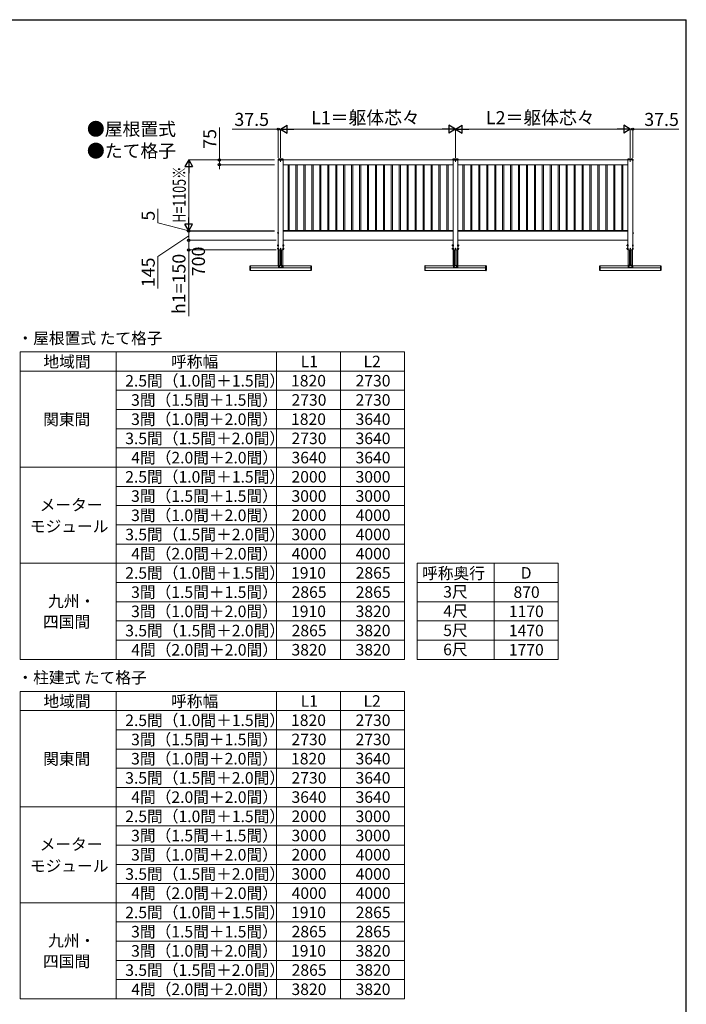
# Model space of a CAD drawing. Extents: x 2100 to 23100, y 2520 to 33691.
# Drawn here: x 12692 to 23100, y 17749 to 33120 of the extents above; entities that cross this region are included whole.
import ezdxf

# ---------------------------------------------------------------- set-up
doc = ezdxf.new("R2010")
doc.units = 0
doc.linetypes.add('YCENTER_1', pattern=[13, 10, -1, 1, -1])
for name, color, linetype, lineweight in [('TABLE1', 255, 'CONTINUOUS', 13), ('USER1', 3, 'CONTINUOUS', 13), ('YKK_12', 2, 'CONTINUOUS', 13), ('YKK_13', 4, 'CONTINUOUS', 30), ('YKK_D', 6, 'CONTINUOUS', 13), ('YKK_ZWAK', 7, 'CONTINUOUS', 30)]:
    doc.layers.add(name, color=color, linetype=linetype, lineweight=lineweight)
doc.styles.add('text-b', font='txt')

msp = doc.modelspace()

# ---------------------------------------------------------------- linework, layer by layer
at = {"layer": 'TABLE1'}
for p, q in [((12700, 27934), (18700, 27934)), ((12700, 27934), (12700, 23134)), ((14200, 27934), (14200, 23134)), ((16700, 27934), (16700, 23134)), ((17700, 27934), (17700, 23134)), ((18700, 27934), (18700, 23134)), ((12700, 27634), (18700, 27634)), ((14200, 27334), (18700, 27334)), ((14200, 27034), (18700, 27034)), ((14200, 26734), (18700, 26734)), ((14200, 26434), (18700, 26434)), ((12700, 26134), (18700, 26134)), ((14200, 25834), (18700, 25834)), ((14200, 25534), (18700, 25534)), ((14200, 25234), (18700, 25234)), ((14200, 24934), (18700, 24934)), ((12700, 24634), (18700, 24634)), ((18900, 24634), (21100, 24634)), ((18900, 24634), (18900, 23134)), ((20100, 24634), (20100, 23134)), ((21100, 24634), (21100, 23134)), ((14200, 24334), (18700, 24334)), ((18900, 24334), (21100, 24334)), ((14200, 24034), (18700, 24034)), ((18900, 24034), (21100, 24034)), ((14200, 23734), (18700, 23734)), ((18900, 23734), (21100, 23734)), ((14200, 23434), (18700, 23434)), ((18900, 23434), (21100, 23434)), ((12700, 23134), (18700, 23134)), ((18900, 23134), (21100, 23134)), ((12700, 22634), (18700, 22634)), ((12700, 22634), (12700, 17834)), ((14200, 22634), (14200, 17834)), ((16700, 22634), (16700, 17834)), ((17700, 22634), (17700, 17834)), ((18700, 22634), (18700, 17834)), ((12700, 22334), (18700, 22334)), ((14200, 22034), (18700, 22034)), ((14200, 21734), (18700, 21734)), ((14200, 21434), (18700, 21434)), ((14200, 21134), (18700, 21134)), ((12700, 20834), (18700, 20834)), ((14200, 20534), (18700, 20534)), ((14200, 20234), (18700, 20234)), ((14200, 19934), (18700, 19934)), ((14200, 19634), (18700, 19634)), ((12700, 19334), (18700, 19334)), ((14200, 19034), (18700, 19034)), ((14200, 18734), (18700, 18734)), ((14200, 18434), (18700, 18434)), ((14200, 18134), (18700, 18134)), ((12700, 17834), (18700, 17834))]:
    msp.add_line(p, q, dxfattribs=at)
at = {"layer": 'YKK_12'}
for p, q in [((16729, 30934), (16729, 29526)), ((16804, 30934), (16804, 29526)), ((16804, 30856), (16804, 30931)), ((16804, 30931), (19459, 30931)), ((19459, 30934), (19459, 29526)), ((19534, 30934), (19534, 29526)), ((22189, 30931), (19534, 30931)), ((22189, 30934), (22189, 29526)), ((22189, 30856), (22189, 30931)), ((22264, 30934), (22264, 29526)), ((16804, 30856), (19459, 30856)), ((19459, 30853), (16804, 30853)), ((16882, 29829), (16882, 30853)), ((16900, 29829), (16900, 30853)), ((17006, 29829), (17006, 30853)), ((17024, 29829), (17024, 30853)), ((17130, 29829), (17130, 30853)), ((17148, 29829), (17148, 30853)), ((17254, 29829), (17254, 30853)), ((17272, 29829), (17272, 30853)), ((17378, 29829), (17378, 30853)), ((17396, 29829), (17396, 30853)), ((17502, 29829), (17502, 30853)), ((17520, 29829), (17520, 30853)), ((17626, 29829), (17626, 30853)), ((17644, 29829), (17644, 30853)), ((17750, 29829), (17750, 30853)), ((17768, 29829), (17768, 30853)), ((17874, 29829), (17874, 30853)), ((17892, 29829), (17892, 30853)), ((17998, 29829), (17998, 30853)), ((18016, 29829), (18016, 30853)), ((18122, 29829), (18122, 30853)), ((18140, 29829), (18140, 30853)), ((18246, 29829), (18246, 30853)), ((18264, 29829), (18264, 30853)), ((18370, 29829), (18370, 30853)), ((18388, 29829), (18388, 30853)), ((18494, 29829), (18494, 30853)), ((18512, 29829), (18512, 30853)), ((18618, 29829), (18618, 30853)), ((18636, 29829), (18636, 30853)), ((18742, 29829), (18742, 30853)), ((18760, 29829), (18760, 30853)), ((18866, 29829), (18866, 30853)), ((18884, 29829), (18884, 30853)), ((18990, 29829), (18990, 30853)), ((19008, 29829), (19008, 30853)), ((19114, 29829), (19114, 30853)), ((19132, 29829), (19132, 30853)), ((19238, 29829), (19238, 30853)), ((19256, 29829), (19256, 30853)), ((19362, 29829), (19362, 30853)), ((19380, 29829), (19380, 30853)), ((22189, 30856), (19534, 30856)), ((19534, 30853), (22189, 30853)), ((19612, 29829), (19612, 30853)), ((19630, 29829), (19630, 30853)), ((19736, 29829), (19736, 30853)), ((19754, 29829), (19754, 30853)), ((19860, 29829), (19860, 30853)), ((19878, 29829), (19878, 30853)), ((19984, 29829), (19984, 30853)), ((20002, 29829), (20002, 30853)), ((20108, 29829), (20108, 30853)), ((20126, 29829), (20126, 30853)), ((20232, 29829), (20232, 30853)), ((20250, 29829), (20250, 30853)), ((20356, 29829), (20356, 30853)), ((20374, 29829), (20374, 30853)), ((20480, 29829), (20480, 30853)), ((20498, 29829), (20498, 30853)), ((20604, 29829), (20604, 30853)), ((20622, 29829), (20622, 30853)), ((20728, 29829), (20728, 30853)), ((20746, 29829), (20746, 30853)), ((20852, 29829), (20852, 30853)), ((20870, 29829), (20870, 30853)), ((20976, 29829), (20976, 30853)), ((20994, 29829), (20994, 30853)), ((21100, 29829), (21100, 30853)), ((21118, 29829), (21118, 30853)), ((21224, 29829), (21224, 30853)), ((21242, 29829), (21242, 30853)), ((21348, 29829), (21348, 30853)), ((21366, 29829), (21366, 30853)), ((21472, 29829), (21472, 30853)), ((21490, 29829), (21490, 30853)), ((21596, 29829), (21596, 30853)), ((21614, 29829), (21614, 30853)), ((21720, 29829), (21720, 30853)), ((21738, 29829), (21738, 30853)), ((21844, 29829), (21844, 30853)), ((21862, 29829), (21862, 30853)), ((21968, 29829), (21968, 30853)), ((21986, 29829), (21986, 30853)), ((22092, 29829), (22092, 30853)), ((22110, 29829), (22110, 30853)), ((16804, 29829), (19459, 29829)), ((16804, 29821), (19459, 29821)), ((22189, 29829), (19534, 29829)), ((22189, 29821), (19534, 29821)), ((16804, 29676), (19459, 29676)), ((22189, 29676), (19534, 29676)), ((16729, 29526), (16804, 29526)), ((19459, 29526), (19534, 29526)), ((22189, 29526), (22264, 29526)), ((16733, 29276), (16291, 29276)), ((16291, 29205), (16291, 29276)), ((17241, 29248), (16291, 29248)), ((17241, 29245), (16291, 29245)), ((17241, 29205), (16291, 29205)), ((16730, 29284), (16802, 29284)), ((17241, 29276), (16799, 29276)), ((17241, 29205), (17241, 29276)), ((19463, 29276), (19021, 29276)), ((19021, 29205), (19021, 29276)), ((19971, 29248), (19021, 29248)), ((19971, 29245), (19021, 29245)), ((19971, 29205), (19021, 29205)), ((19460, 29284), (19532, 29284)), ((19971, 29276), (19529, 29276)), ((19971, 29205), (19971, 29276)), ((21751, 29276), (22193, 29276)), ((21751, 29205), (21751, 29276)), ((21751, 29248), (22701, 29248)), ((21751, 29245), (22701, 29245)), ((21751, 29205), (22701, 29205)), ((22262, 29284), (22190, 29284)), ((22259, 29276), (22701, 29276)), ((22701, 29205), (22701, 29276))]:
    msp.add_line(p, q, dxfattribs=at)
at = {"layer": 'YKK_12', "linetype": 'YCENTER_1', "ltscale": 10}
for p, q in [((16766, 30951), (16766, 30901)), ((19496, 30951), (19496, 30901)), ((22226, 30951), (22226, 30901))]:
    msp.add_line(p, q, dxfattribs=at)
at = {"layer": 'YKK_12', "lineweight": 13, "ltscale": 0.5}
for p, q in [((16730, 29526), (16730, 29284)), ((16733, 29284), (16733, 29526)), ((16753, 29284), (16753, 29526)), ((16757, 29284), (16757, 29526)), ((16776, 29284), (16776, 29526)), ((16779, 29284), (16779, 29526)), ((16799, 29284), (16799, 29526)), ((16802, 29284), (16802, 29526)), ((19460, 29526), (19460, 29284)), ((19463, 29284), (19463, 29526)), ((19483, 29284), (19483, 29526)), ((19487, 29284), (19487, 29526)), ((19506, 29284), (19506, 29526)), ((19509, 29284), (19509, 29526)), ((19529, 29284), (19529, 29526)), ((19532, 29284), (19532, 29526)), ((22190, 29284), (22190, 29526)), ((22193, 29284), (22193, 29526)), ((22213, 29284), (22213, 29526)), ((22217, 29284), (22217, 29526)), ((22236, 29284), (22236, 29526)), ((22239, 29284), (22239, 29526)), ((22259, 29284), (22259, 29526)), ((22262, 29526), (22262, 29284))]:
    msp.add_line(p, q, dxfattribs=at)
at = {"layer": 'YKK_12'}
for centre in [(16766, 29546), (19496, 29546), (22226, 29546)]:
    msp.add_circle(centre, 5, dxfattribs=at)
at = {"layer": 'YKK_13'}
for p, q in [((16727, 30937), (16727, 30940)), ((16727, 30937), (16727, 30934)), ((16727, 30934), (16806, 30934)), ((16806, 30937), (16806, 30940)), ((16806, 30937), (16806, 30934)), ((19457, 30937), (19457, 30940)), ((19457, 30937), (19457, 30934)), ((19457, 30934), (19536, 30934)), ((19536, 30937), (19536, 30940)), ((19536, 30937), (19536, 30934)), ((22187, 30937), (22187, 30940)), ((22187, 30937), (22187, 30934)), ((22266, 30934), (22187, 30934)), ((22266, 30937), (22266, 30940)), ((22266, 30937), (22266, 30934)), ((16721, 29795), (16722, 29796)), ((16721, 29795), (16721, 29782)), ((16721, 29782), (16722, 29781)), ((16727, 29796), (16722, 29796)), ((16727, 29793), (16722, 29793)), ((16727, 29785), (16722, 29785)), ((16727, 29781), (16722, 29781)), ((16727, 29796), (16727, 29781)), ((16728, 29796), (16727, 29796)), ((16727, 29793), (16727, 29785)), ((16727, 29782), (16728, 29782)), ((16729, 29797), (16728, 29797)), ((16728, 29797), (16728, 29780)), ((16728, 29780), (16729, 29780)), ((22264, 29797), (22264, 29797)), ((22264, 29797), (22264, 29780)), ((22264, 29796), (22266, 29796)), ((22266, 29782), (22264, 29782)), ((22264, 29780), (22264, 29780)), ((22266, 29796), (22271, 29796)), ((22266, 29796), (22266, 29781)), ((22266, 29793), (22266, 29785)), ((22266, 29793), (22271, 29793)), ((22266, 29785), (22271, 29785)), ((22266, 29781), (22271, 29781)), ((22271, 29795), (22271, 29796)), ((22271, 29795), (22271, 29782)), ((22271, 29782), (22271, 29781)), ((16727, 29603), (16722, 29603)), ((16722, 29602), (16722, 29603)), ((16722, 29589), (16722, 29602)), ((16727, 29600), (16722, 29600)), ((16727, 29592), (16722, 29592)), ((16722, 29589), (16722, 29588)), ((16727, 29588), (16722, 29588)), ((16727, 29553), (16722, 29553)), ((16722, 29552), (16722, 29553)), ((16722, 29539), (16722, 29552)), ((16727, 29550), (16722, 29550)), ((16727, 29542), (16722, 29542)), ((16722, 29539), (16722, 29538)), ((16727, 29538), (16722, 29538)), ((16727, 29587), (16727, 29604)), ((16727, 29604), (16729, 29604)), ((16727, 29603), (16727, 29588)), ((16729, 29587), (16727, 29587)), ((16727, 29537), (16727, 29554)), ((16727, 29554), (16729, 29554)), ((16727, 29553), (16727, 29538)), ((16729, 29537), (16727, 29537)), ((16729, 29604), (16729, 29587)), ((16729, 29554), (16729, 29537)), ((16805, 29604), (16804, 29604)), ((16804, 29604), (16804, 29587)), ((16804, 29587), (16805, 29587)), ((16805, 29554), (16804, 29554)), ((16804, 29554), (16804, 29537)), ((16804, 29537), (16805, 29537)), ((16807, 29604), (16805, 29604)), ((16805, 29587), (16805, 29604)), ((16805, 29588), (16807, 29588)), ((16807, 29554), (16805, 29554)), ((16805, 29537), (16805, 29554)), ((16805, 29538), (16807, 29538)), ((16807, 29588), (16807, 29604)), ((16807, 29603), (16807, 29588)), ((16807, 29603), (16813, 29603)), ((16807, 29600), (16813, 29600)), ((16807, 29592), (16813, 29592)), ((16807, 29588), (16813, 29588)), ((16807, 29538), (16807, 29554)), ((16807, 29553), (16807, 29538)), ((16807, 29553), (16813, 29553)), ((16807, 29550), (16813, 29550)), ((16807, 29542), (16813, 29542)), ((16807, 29538), (16813, 29538)), ((16813, 29603), (16814, 29602)), ((16813, 29588), (16814, 29589)), ((16813, 29553), (16814, 29552)), ((16813, 29538), (16814, 29539)), ((16814, 29589), (16814, 29602)), ((16814, 29600), (16816, 29600)), ((16814, 29599), (16817, 29599)), ((16814, 29593), (16817, 29593)), ((16814, 29592), (16816, 29592)), ((16814, 29539), (16814, 29552)), ((16814, 29550), (16816, 29550)), ((16814, 29549), (16817, 29549)), ((16814, 29543), (16817, 29543)), ((16814, 29542), (16816, 29542)), ((16816, 29592), (16816, 29600)), ((16816, 29600), (16817, 29599)), ((16816, 29592), (16817, 29593)), ((16816, 29542), (16816, 29550)), ((16816, 29550), (16817, 29549)), ((16816, 29542), (16817, 29543)), ((16817, 29593), (16817, 29599)), ((16817, 29543), (16817, 29549)), ((19457, 29603), (19452, 29603)), ((19452, 29602), (19452, 29603)), ((19452, 29589), (19452, 29602)), ((19457, 29600), (19452, 29600)), ((19457, 29592), (19452, 29592)), ((19452, 29589), (19452, 29588)), ((19457, 29588), (19452, 29588)), ((19457, 29553), (19452, 29553)), ((19452, 29552), (19452, 29553)), ((19452, 29539), (19452, 29552)), ((19457, 29550), (19452, 29550)), ((19457, 29542), (19452, 29542)), ((19452, 29539), (19452, 29538)), ((19457, 29538), (19452, 29538)), ((19457, 29587), (19457, 29604)), ((19457, 29604), (19459, 29604)), ((19457, 29603), (19457, 29588)), ((19459, 29587), (19457, 29587)), ((19457, 29537), (19457, 29554)), ((19457, 29554), (19459, 29554)), ((19457, 29553), (19457, 29538)), ((19459, 29537), (19457, 29537)), ((19459, 29604), (19459, 29587)), ((19459, 29554), (19459, 29537)), ((19535, 29604), (19534, 29604)), ((19534, 29604), (19534, 29587)), ((19534, 29587), (19535, 29587)), ((19535, 29554), (19534, 29554)), ((19534, 29554), (19534, 29537)), ((19534, 29537), (19535, 29537)), ((19537, 29604), (19535, 29604)), ((19535, 29587), (19535, 29604)), ((19535, 29588), (19537, 29588)), ((19537, 29554), (19535, 29554)), ((19535, 29537), (19535, 29554)), ((19535, 29538), (19537, 29538)), ((19537, 29588), (19537, 29604)), ((19537, 29603), (19537, 29588)), ((19537, 29603), (19543, 29603)), ((19537, 29600), (19543, 29600)), ((19537, 29592), (19543, 29592)), ((19537, 29588), (19543, 29588)), ((19537, 29538), (19537, 29554)), ((19537, 29553), (19537, 29538)), ((19537, 29553), (19543, 29553)), ((19537, 29550), (19543, 29550)), ((19537, 29542), (19543, 29542)), ((19537, 29538), (19543, 29538)), ((19543, 29603), (19544, 29602)), ((19543, 29588), (19544, 29589)), ((19543, 29553), (19544, 29552)), ((19543, 29538), (19544, 29539)), ((19544, 29589), (19544, 29602)), ((19544, 29600), (19546, 29600)), ((19544, 29599), (19547, 29599)), ((19544, 29593), (19547, 29593)), ((19544, 29592), (19546, 29592)), ((19544, 29539), (19544, 29552)), ((19544, 29550), (19546, 29550)), ((19544, 29549), (19547, 29549)), ((19544, 29543), (19547, 29543)), ((19544, 29542), (19546, 29542)), ((19546, 29592), (19546, 29600)), ((19546, 29600), (19547, 29599)), ((19546, 29592), (19547, 29593)), ((19546, 29542), (19546, 29550)), ((19546, 29550), (19547, 29549)), ((19546, 29542), (19547, 29543)), ((19547, 29593), (19547, 29599)), ((19547, 29543), (19547, 29549)), ((22177, 29600), (22175, 29599)), ((22175, 29593), (22175, 29599)), ((22177, 29592), (22175, 29593)), ((22177, 29550), (22175, 29549)), ((22175, 29543), (22175, 29549)), ((22177, 29542), (22175, 29543)), ((22179, 29599), (22176, 29599)), ((22179, 29593), (22176, 29593)), ((22179, 29549), (22176, 29549)), ((22179, 29543), (22176, 29543)), ((22177, 29592), (22177, 29600)), ((22179, 29600), (22177, 29600)), ((22179, 29592), (22177, 29592)), ((22177, 29542), (22177, 29550)), ((22179, 29550), (22177, 29550)), ((22179, 29542), (22177, 29542)), ((22185, 29603), (22179, 29603)), ((22179, 29603), (22179, 29602)), ((22179, 29589), (22179, 29602)), ((22185, 29600), (22179, 29600)), ((22185, 29592), (22179, 29592)), ((22179, 29588), (22179, 29589)), ((22185, 29588), (22179, 29588)), ((22185, 29553), (22179, 29553)), ((22179, 29553), (22179, 29552)), ((22179, 29539), (22179, 29552)), ((22185, 29550), (22179, 29550)), ((22185, 29542), (22179, 29542)), ((22179, 29538), (22179, 29539)), ((22185, 29538), (22179, 29538)), ((22185, 29588), (22185, 29604)), ((22185, 29604), (22187, 29604)), ((22185, 29603), (22185, 29588)), ((22187, 29588), (22185, 29588)), ((22185, 29538), (22185, 29554)), ((22185, 29554), (22187, 29554)), ((22185, 29553), (22185, 29538)), ((22187, 29538), (22185, 29538)), ((22187, 29587), (22187, 29604)), ((22187, 29604), (22189, 29604)), ((22189, 29587), (22187, 29587)), ((22187, 29537), (22187, 29554)), ((22187, 29554), (22189, 29554)), ((22189, 29537), (22187, 29537)), ((22189, 29604), (22189, 29587)), ((22189, 29554), (22189, 29537)), ((22265, 29604), (22264, 29604)), ((22264, 29604), (22264, 29587)), ((22264, 29587), (22265, 29587)), ((22265, 29554), (22264, 29554)), ((22264, 29554), (22264, 29537)), ((22264, 29537), (22265, 29537)), ((22265, 29587), (22265, 29604)), ((22265, 29603), (22265, 29588)), ((22265, 29603), (22270, 29603)), ((22265, 29600), (22270, 29600)), ((22265, 29592), (22270, 29592)), ((22265, 29588), (22270, 29588)), ((22265, 29537), (22265, 29554)), ((22265, 29553), (22265, 29538)), ((22265, 29553), (22270, 29553)), ((22265, 29550), (22270, 29550)), ((22265, 29542), (22270, 29542)), ((22265, 29538), (22270, 29538)), ((22271, 29602), (22270, 29603)), ((22271, 29589), (22270, 29588)), ((22271, 29552), (22270, 29553)), ((22271, 29539), (22270, 29538)), ((22271, 29589), (22271, 29602)), ((22271, 29539), (22271, 29552)), ((16733, 29284), (16733, 29252)), ((16733, 29282), (16799, 29282)), ((16733, 29252), (16799, 29252)), ((16741, 29260), (16741, 29261)), ((16741, 29261), (16742, 29261)), ((16742, 29260), (16741, 29260)), ((16743, 29262), (16743, 29263)), ((16743, 29263), (16744, 29263)), ((16743, 29259), (16743, 29260)), ((16744, 29259), (16743, 29259)), ((16744, 29263), (16744, 29262)), ((16744, 29260), (16744, 29259)), ((16745, 29261), (16745, 29260)), ((16745, 29261), (16745, 29261)), ((16745, 29260), (16745, 29260)), ((16753, 29284), (16780, 29284)), ((16787, 29260), (16787, 29261)), ((16787, 29261), (16788, 29261)), ((16788, 29260), (16787, 29260)), ((16789, 29262), (16789, 29263)), ((16789, 29263), (16790, 29263)), ((16789, 29259), (16789, 29260)), ((16790, 29259), (16789, 29259)), ((16790, 29263), (16790, 29262)), ((16790, 29260), (16790, 29259)), ((16791, 29261), (16791, 29260)), ((16791, 29261), (16791, 29261)), ((16791, 29260), (16791, 29260)), ((16799, 29284), (16799, 29252)), ((19463, 29284), (19463, 29252)), ((19463, 29282), (19529, 29282)), ((19463, 29252), (19529, 29252)), ((19471, 29260), (19471, 29261)), ((19471, 29261), (19472, 29261)), ((19472, 29260), (19471, 29260)), ((19473, 29262), (19473, 29263)), ((19473, 29263), (19474, 29263)), ((19473, 29259), (19473, 29260)), ((19474, 29259), (19473, 29259)), ((19474, 29263), (19474, 29262)), ((19474, 29260), (19474, 29259)), ((19475, 29261), (19475, 29260)), ((19475, 29261), (19475, 29261)), ((19475, 29260), (19475, 29260)), ((19483, 29284), (19510, 29284)), ((19517, 29260), (19517, 29261)), ((19517, 29261), (19518, 29261)), ((19518, 29260), (19517, 29260)), ((19519, 29262), (19519, 29263)), ((19519, 29263), (19520, 29263)), ((19519, 29259), (19519, 29260)), ((19520, 29259), (19519, 29259)), ((19520, 29263), (19520, 29262)), ((19520, 29260), (19520, 29259)), ((19521, 29261), (19521, 29260)), ((19521, 29261), (19521, 29261)), ((19521, 29260), (19521, 29260)), ((19529, 29284), (19529, 29252)), ((22193, 29284), (22193, 29252)), ((22259, 29282), (22193, 29282)), ((22259, 29252), (22193, 29252)), ((22201, 29261), (22201, 29260)), ((22202, 29261), (22201, 29261)), ((22201, 29260), (22202, 29260)), ((22204, 29263), (22203, 29263)), ((22203, 29263), (22203, 29262)), ((22203, 29260), (22203, 29259)), ((22203, 29259), (22204, 29259)), ((22204, 29262), (22204, 29263)), ((22204, 29259), (22204, 29260)), ((22205, 29260), (22205, 29261)), ((22205, 29261), (22205, 29261)), ((22205, 29260), (22205, 29260)), ((22240, 29284), (22213, 29284)), ((22247, 29261), (22247, 29260)), ((22248, 29261), (22247, 29261)), ((22247, 29260), (22248, 29260)), ((22250, 29263), (22249, 29263)), ((22249, 29263), (22249, 29262)), ((22249, 29260), (22249, 29259)), ((22249, 29259), (22250, 29259)), ((22250, 29262), (22250, 29263)), ((22250, 29259), (22250, 29260)), ((22251, 29260), (22251, 29261)), ((22251, 29261), (22251, 29261)), ((22251, 29260), (22251, 29260)), ((22259, 29284), (22259, 29252))]:
    msp.add_line(p, q, dxfattribs=at)
at = {"layer": 'YKK_13', "ltscale": 0.5}
for p, q in [((16729, 30931), (16729, 30921)), ((16729, 30931), (16729, 30931)), ((16729, 30931), (16729, 30921)), ((16729, 30921), (16729, 30921)), ((22264, 30931), (22264, 30921)), ((22264, 30931), (22264, 30931)), ((22264, 30931), (22264, 30921)), ((22264, 30921), (22264, 30921))]:
    msp.add_line(p, q, dxfattribs=at)
at = {"layer": 'YKK_13', "lineweight": 30}
for p, q in [((16289, 29275), (16289, 29206)), ((16291, 29276), (16290, 29276)), ((16291, 29205), (16290, 29205)), ((16291, 29205), (16291, 29276)), ((17241, 29205), (17241, 29276)), ((17241, 29276), (17242, 29276)), ((17241, 29205), (17242, 29205)), ((17243, 29275), (17243, 29206)), ((19019, 29275), (19019, 29206)), ((19021, 29276), (19020, 29276)), ((19021, 29205), (19020, 29205)), ((19021, 29205), (19021, 29276)), ((19971, 29205), (19971, 29276)), ((19971, 29276), (19972, 29276)), ((19971, 29205), (19972, 29205)), ((19973, 29275), (19973, 29206)), ((21749, 29275), (21749, 29206)), ((21751, 29276), (21750, 29276)), ((21751, 29205), (21750, 29205)), ((21751, 29205), (21751, 29276)), ((22701, 29205), (22701, 29276)), ((22701, 29276), (22702, 29276)), ((22701, 29205), (22702, 29205)), ((22703, 29275), (22703, 29206))]:
    msp.add_line(p, q, dxfattribs=at)
at = {"layer": 'YKK_13'}
for centre in [(16743, 29261), (16789, 29261), (19473, 29261), (19519, 29261), (22203, 29261), (22249, 29261)]:
    msp.add_circle(centre, 4, dxfattribs=at)
at = {"layer": 'YKK_13', "ltscale": 0.5}
for centre, start, end in [((16732, 30926), 128.8593, 231.1407), ((22260, 30926), 308.8593, 51.1407)]:
    msp.add_arc(centre, 6.1, start, end, dxfattribs=at)
at = {"layer": 'YKK_13'}
for centre, radius, start, end in [((16766, 30623), 320, 83.0403, 96.9597), ((16728, 30940), 1, 96.9597, 179), ((16766, 30623), 318, 82.9777, 97.0223), ((16728, 30937), 1, 97.0223, 179), ((16805, 30940), 1, 1, 83.0403), ((16805, 30937), 1, 1, 82.9777), ((19496, 30623), 320, 83.0403, 96.9597), ((19458, 30940), 1, 96.9597, 179), ((19496, 30623), 318, 82.9777, 97.0223), ((19458, 30937), 1, 97.0223, 179), ((19535, 30940), 1, 1, 83.0403), ((19535, 30937), 1, 1, 82.9777), ((22226, 30623), 320, 83.0403, 96.9597), ((22188, 30940), 1, 96.9597, 179), ((22226, 30623), 318, 82.9777, 97.0223), ((22188, 30937), 1, 97.0223, 179), ((22265, 30940), 1, 1, 83.0403), ((22265, 30937), 1, 1, 82.9777), ((16725, 29795), 3.32, 145.6158, 214.3842), ((16734, 29789), 12.4, 162.412, 197.588), ((16725, 29783), 3.32, 145.6158, 214.3842), ((22268, 29795), 3.32, 325.6158, 34.3842), ((22259, 29789), 12.4, 342.412, 17.588), ((22268, 29783), 3.32, 325.6158, 34.3842), ((16725, 29602), 3.32, 145.6158, 214.3842), ((16734, 29596), 12.4, 162.412, 197.588), ((16725, 29590), 3.32, 145.6158, 214.3842), ((16725, 29552), 3.32, 145.6158, 214.3842), ((16734, 29546), 12.4, 162.412, 197.588), ((16725, 29540), 3.32, 145.6158, 214.3842), ((16811, 29602), 3.32, 325.6158, 34.3842), ((16801, 29596), 12.4, 342.412, 17.588), ((16811, 29590), 3.32, 325.6158, 34.3842), ((16811, 29552), 3.32, 325.6158, 34.3842), ((16801, 29546), 12.4, 342.412, 17.588), ((16811, 29540), 3.32, 325.6158, 34.3842), ((19455, 29602), 3.32, 145.6158, 214.3842), ((19464, 29596), 12.4, 162.412, 197.588), ((19455, 29590), 3.32, 145.6158, 214.3842), ((19455, 29552), 3.32, 145.6158, 214.3842), ((19464, 29546), 12.4, 162.412, 197.588), ((19455, 29540), 3.32, 145.6158, 214.3842), ((19541, 29602), 3.32, 325.6158, 34.3842), ((19531, 29596), 12.4, 342.412, 17.588), ((19541, 29590), 3.32, 325.6158, 34.3842), ((19541, 29552), 3.32, 325.6158, 34.3842), ((19531, 29546), 12.4, 342.412, 17.588), ((19541, 29540), 3.32, 325.6158, 34.3842), ((22182, 29602), 3.32, 145.6158, 214.3842), ((22191, 29596), 12.4, 162.412, 197.588), ((22182, 29590), 3.32, 145.6158, 214.3842), ((22182, 29552), 3.32, 145.6158, 214.3842), ((22191, 29546), 12.4, 162.412, 197.588), ((22182, 29540), 3.32, 145.6158, 214.3842), ((22268, 29602), 3.32, 325.6158, 34.3842), ((22258, 29596), 12.4, 342.412, 17.588), ((22268, 29590), 3.32, 325.6158, 34.3842), ((22268, 29552), 3.32, 325.6158, 34.3842), ((22258, 29546), 12.4, 342.412, 17.588), ((22268, 29540), 3.32, 325.6158, 34.3842), ((16742, 29262), 0.88, 270, 0), ((16742, 29260), 0.88, 0, 90), ((16745, 29262), 0.88, 180, 270), ((16745, 29260), 0.88, 90, 180), ((16788, 29262), 0.88, 270, 0), ((16788, 29260), 0.88, 0, 90), ((16791, 29262), 0.88, 180, 270), ((16791, 29260), 0.88, 90, 180), ((19472, 29262), 0.88, 270, 0), ((19472, 29260), 0.88, 0, 90), ((19475, 29262), 0.88, 180, 270), ((19475, 29260), 0.88, 90, 180), ((19518, 29262), 0.88, 270, 0), ((19518, 29260), 0.88, 0, 90), ((19521, 29262), 0.88, 180, 270), ((19521, 29260), 0.88, 90, 180), ((22202, 29262), 0.88, 270, 0), ((22202, 29260), 0.88, 0, 90), ((22205, 29262), 0.88, 180, 270), ((22205, 29260), 0.88, 90, 180), ((22248, 29262), 0.88, 270, 0), ((22248, 29260), 0.88, 0, 90), ((22251, 29262), 0.88, 180, 270), ((22251, 29260), 0.88, 90, 180)]:
    msp.add_arc(centre, radius, start, end, dxfattribs=at)
at = {"layer": 'YKK_13', "lineweight": 30}
for centre, start, end in [((16290, 29275), 90, 180), ((16290, 29206), 180, 270), ((17242, 29275), 0, 90), ((17242, 29206), 270, 0), ((19020, 29275), 90, 180), ((19020, 29206), 180, 270), ((19972, 29275), 0, 90), ((19972, 29206), 270, 0), ((21750, 29275), 90, 180), ((21750, 29206), 180, 270), ((22702, 29275), 0, 90), ((22702, 29206), 270, 0)]:
    msp.add_arc(centre, 1, start, end, dxfattribs=at)
at = {"layer": 'YKK_D'}
for p, q in [((15811, 30931), (15811, 31437)), ((16729, 31411), (16010, 31411)), ((16729, 30961), (16729, 31412)), ((16766, 31411), (16729, 31411)), ((16766, 30961), (16766, 31412)), ((16766, 30961), (16766, 31412)), ((16766, 31411), (16838, 31411)), ((16886, 31411), (19376, 31411)), ((19496, 30961), (19496, 31412)), ((19496, 30961), (19496, 31412)), ((22106, 31411), (19616, 31411)), ((22226, 31411), (22154, 31411)), ((22226, 30961), (22226, 31412)), ((22226, 30961), (22226, 31412)), ((22226, 31411), (22264, 31411)), ((22264, 30961), (22264, 31412)), ((22264, 31411), (22983, 31411)), ((16668, 30931), (15330, 30931)), ((16668, 30931), (15810, 30931)), ((15811, 30856), (15811, 30931)), ((15331, 29946), (15331, 30811)), ((16668, 30856), (15810, 30856)), ((15811, 30856), (15811, 30784)), ((14851, 29948), (14851, 30166)), ((15331, 29823), (14851, 29948)), ((16668, 29826), (15330, 29826)), ((16668, 29826), (15330, 29826)), ((16668, 29821), (15330, 29821)), ((16668, 29821), (15330, 29821)), ((15331, 29826), (15331, 29898)), ((15331, 29821), (15331, 29826)), ((15331, 29821), (15331, 29826)), ((15331, 29821), (15331, 29676)), ((15331, 29821), (15331, 29749)), ((15331, 29748), (14851, 29424)), ((16668, 29676), (15330, 29676)), ((16699, 29676), (15330, 29676)), ((15331, 29676), (15331, 29526)), ((16699, 29526), (15330, 29526)), ((15331, 29526), (15331, 28492)), ((14851, 29424), (14851, 28925))]:
    msp.add_line(p, q, dxfattribs=at)
at = {"layer": 'YKK_D', "lineweight": -2}
for p, q in [((16766, 31411), (16870, 31471)), ((16766, 31411), (16870, 31351)), ((16766, 31411), (16974, 31411)), ((16870, 31351), (16870, 31471)), ((19496, 31411), (19288, 31411)), ((19496, 31411), (19392, 31471)), ((19392, 31471), (19392, 31351)), ((19496, 31411), (19392, 31351)), ((19496, 31411), (19600, 31471)), ((19496, 31411), (19600, 31351)), ((19496, 31411), (19704, 31411)), ((19600, 31351), (19600, 31471)), ((22226, 31411), (22018, 31411)), ((22226, 31411), (22122, 31471)), ((22122, 31471), (22122, 31351)), ((22226, 31411), (22122, 31351)), ((15331, 30931), (15271, 30827)), ((15331, 30931), (15391, 30827)), ((15331, 30931), (15331, 30723)), ((15271, 30827), (15391, 30827)), ((15331, 29826), (15331, 30034)), ((15331, 29826), (15271, 29930)), ((15391, 29930), (15271, 29930)), ((15331, 29826), (15391, 29930))]:
    msp.add_line(p, q, dxfattribs=at)
at = {"layer": 'YKK_D', "linetype": 'ByBlock', "lineweight": -2}
for centre in [(16729, 31411), (22264, 31411), (15811, 30931), (15811, 30856), (15331, 29821), (15331, 29821), (15331, 29676), (15331, 29676), (15331, 29526)]:
    msp.add_circle(centre, 18, dxfattribs=at)
at = {"layer": 'YKK_ZWAK'}
for p in [(2100, 33120), (23100, 2520)]:
    msp.add_line(p, (23100, 33120), dxfattribs=at)

# ---------------------------------------------------------------- texts
at = {"layer": 'TABLE1', "style": 'text-b'}
for s, p in [('地域間', (13063, 27691)), ('呼称幅', (15055, 27690)), ('L1', (17078, 27694)), ('L2', (18060, 27694)), ('2.5間（1.0間＋1.5間）', (14340, 27393)), ('1820', (16929, 27394)), ('2730', (17936, 27394)), ('3間（1.5間＋1.5間）', (14432, 27093)), ('2730', (16936, 27094)), ('2730', (17936, 27094)), ('関東間', (13058, 26790)), ('3間（1.0間＋2.0間）', (14432, 26793)), ('1820', (16929, 26794)), ('3640', (17936, 26794)), ('3.5間（1.5間＋2.0間）', (14340, 26493)), ('2730', (16936, 26494)), ('3640', (17936, 26494)), ('4間（2.0間＋2.0間）', (14434, 26193)), ('3640', (16936, 26194)), ('3640', (17936, 26194)), ('2.5間（1.0間＋1.5間）', (14340, 25893)), ('2000', (16936, 25894)), ('3000', (17936, 25894)), ('3間（1.5間＋1.5間）', (14432, 25593)), ('3000', (16936, 25594)), ('3000', (17936, 25594)), ('メーター', (13004, 25456)), ('3間（1.0間＋2.0間）', (14432, 25293)), ('2000', (16936, 25294)), ('4000', (17938, 25294)), ('モジュール', (12851, 25120)), ('3.5間（1.5間＋2.0間）', (14340, 24993)), ('3000', (16936, 24994)), ('4000', (17938, 24994)), ('4間（2.0間＋2.0間）', (14434, 24693)), ('4000', (16938, 24694)), ('4000', (17938, 24694)), ('2.5間（1.0間＋1.5間）', (14340, 24393)), ('呼称奥行', (18974, 24388)), ('1910', (16929, 24394)), ('2865', (17938, 24394)), ('D', (20515, 24394)), ('3間（1.5間＋1.5間）', (14432, 24093)), ('3尺', (19305, 24098)), ('九州・', (13136, 23952)), ('2865', (16938, 24094)), ('2865', (17938, 24094)), ('870', (20402, 24094)), ('3間（1.0間＋2.0間）', (14432, 23793)), ('4尺', (19307, 23798)), ('四国間', (13056, 23630)), ('1910', (16929, 23794)), ('3820', (17936, 23794)), ('1170', (20329, 23794)), ('3.5間（1.5間＋2.0間）', (14340, 23493)), ('2865', (16938, 23494)), ('3820', (17936, 23494)), ('5尺', (19305, 23498)), ('1470', (20329, 23494)), ('4間（2.0間＋2.0間）', (14434, 23193)), ('3820', (16936, 23194)), ('3820', (17936, 23194)), ('6尺', (19304, 23198)), ('1770', (20329, 23194)), ('地域間', (13063, 22391)), ('呼称幅', (15055, 22390)), ('L1', (17078, 22394)), ('L2', (18060, 22394)), ('2.5間（1.0間＋1.5間）', (14340, 22093)), ('1820', (16929, 22094)), ('2730', (17936, 22094)), ('3間（1.5間＋1.5間）', (14432, 21793)), ('2730', (16936, 21794)), ('2730', (17936, 21794)), ('関東間', (13058, 21490)), ('3間（1.0間＋2.0間）', (14432, 21493)), ('1820', (16929, 21494)), ('3640', (17936, 21494)), ('3.5間（1.5間＋2.0間）', (14340, 21193)), ('2730', (16936, 21194)), ('3640', (17936, 21194)), ('4間（2.0間＋2.0間）', (14434, 20893)), ('3640', (16936, 20894)), ('3640', (17936, 20894)), ('2.5間（1.0間＋1.5間）', (14340, 20593)), ('2000', (16936, 20594)), ('3000', (17936, 20594)), ('3間（1.5間＋1.5間）', (14432, 20293)), ('3000', (16936, 20294)), ('3000', (17936, 20294)), ('メーター', (13004, 20156)), ('3間（1.0間＋2.0間）', (14432, 19993)), ('2000', (16936, 19994)), ('4000', (17938, 19994)), ('モジュール', (12851, 19820)), ('3.5間（1.5間＋2.0間）', (14340, 19693)), ('3000', (16936, 19694)), ('4000', (17938, 19694)), ('4間（2.0間＋2.0間）', (14434, 19393)), ('4000', (16938, 19394)), ('4000', (17938, 19394)), ('2.5間（1.0間＋1.5間）', (14340, 19093)), ('1910', (16929, 19094)), ('2865', (17938, 19094)), ('3間（1.5間＋1.5間）', (14432, 18793)), ('2865', (16938, 18794)), ('2865', (17938, 18794)), ('九州・', (13136, 18652)), ('3間（1.0間＋2.0間）', (14432, 18493)), ('1910', (16929, 18494)), ('3820', (17936, 18494)), ('四国間', (13056, 18330)), ('3.5間（1.5間＋2.0間）', (14340, 18193)), ('2865', (16938, 18194)), ('3820', (17936, 18194)), ('4間（2.0間＋2.0間）', (14434, 17893)), ('3820', (16936, 17894)), ('3820', (17936, 17894))]:
    msp.add_text(s, height=180, dxfattribs=at).set_placement(p)
at = {"layer": 'USER1', "style": 'text-b'}
for s, height, p in [('●屋根置式', 204, (13742, 31311)), ('●たて格子', 204, (13742, 30970)), ('・屋根置式 たて格子', 180, (12657, 28058)), ('・柱建式 たて格子', 180, (12657, 22760))]:
    msp.add_text(s, height=height, dxfattribs=at).set_placement(p)
at = {"layer": 'YKK_D', "style": 'text-b'}
for s, p in [('37.5', (16044, 31461)), ('L1＝躯体芯々', (17242, 31488)), ('L2＝躯体芯々', (19972, 31488)), ('37.5', (22443, 31461))]:
    msp.add_text(s, height=204, dxfattribs=at).set_placement(p)
for s, p in [('75', (15761, 31105)), ('5', (14801, 29983)), ('\u3000\u3000700', (15585, 28558)), ('145', (14801, 28944)), ('h1=150', (15281, 28524))]:
    msp.add_text(s, height=204, rotation=90, dxfattribs=at).set_placement(p)
at = {"layer": 'YKK_D', "style": 'text-b', "width": 0.7}
msp.add_text('H=1105※', height=204, rotation=90, dxfattribs=at).set_placement((15286, 29951))

doc.saveas('drawing.dxf')
